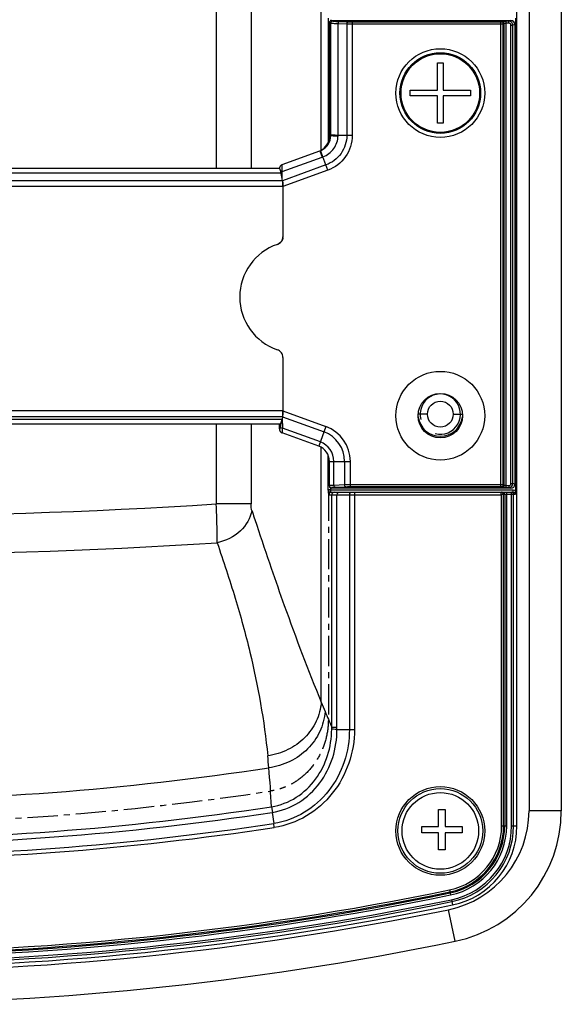
# Model space of a CAD drawing. Units: millimetres. Extents: x 13105 to 16075, y 254 to 2354.
# Drawn here: x 14909 to 14976, y 1215 to 1337 of the extents above; entities that cross this region are included whole.
import ezdxf

# ---------------------------------------------------------------- set-up
doc = ezdxf.new("R2010")
doc.units = ezdxf.units.MM
doc.header["$LTSCALE"] = 10
doc.linetypes.add('CENTER', pattern=[0.6, 0.375, -0.075, 0.075, -0.075])
doc.layers.get('0').update_dxf_attribs({"linetype": 'CONTINUOUS'})

msp = doc.modelspace()

# ---------------------------------------------------------------- linework, layer by layer
at = {"color": 7, "linetype": 'Continuous'}
for p, q in [((14970.866, 1236.842), (14970.866, 1417.619)), ((14972.366, 1415.749), (14972.366, 1238.707)), ((14947.484, 1321.668), (14947.484, 1337.002)), ((14970.691, 1336.986), (14970.691, 1278.437)), ((14947.616, 1336.462), (14947.616, 1322.374)), ((14947.866, 1336.712), (14970.115, 1336.712)), ((14970.616, 1336.213), (14970.616, 1279.21)), ((14961.016, 1331.462), (14961.716, 1331.462)), ((14961.016, 1328.062), (14961.016, 1331.462)), ((14961.716, 1331.462), (14961.716, 1328.062)), ((14957.616, 1328.062), (14961.016, 1328.062)), ((14957.616, 1327.362), (14957.616, 1328.062)), ((14961.016, 1327.362), (14957.616, 1327.362)), ((14961.016, 1323.962), (14961.016, 1327.362)), ((14961.716, 1328.062), (14965.116, 1328.062)), ((14965.116, 1327.362), (14961.716, 1327.362)), ((14961.716, 1327.362), (14961.716, 1323.962)), ((14965.116, 1328.062), (14965.116, 1327.362)), ((14961.716, 1323.962), (14961.016, 1323.962)), ((14941.753, 1318.837), (14946.437, 1320.542)), ((14831.319, 1318.408), (14941.413, 1318.408)), ((14941.567, 1318.056), (14941.537, 1318.16)), ((14941.605, 1317.886), (14941.599, 1317.917)), ((14941.798, 1316.842), (14941.626, 1317.822)), ((14941.85, 1316.109), (14941.85, 1309.906)), ((14941.85, 1294.933), (14941.85, 1288.315)), ((14941.737, 1287.234), (14941.749, 1287.299)), ((14941.798, 1287.581), (14941.739, 1287.245)), ((14941.749, 1287.299), (14941.76, 1287.362)), ((14941.49, 1286.66), (14831.241, 1286.66)), ((14941.41, 1286.127), (14941.41, 1286.66)), ((14946.3, 1283.932), (14941.747, 1285.589)), ((14947.616, 1278.962), (14947.616, 1282.052)), ((14947.842, 1278.212), (14970.413, 1278.212)), ((14970.115, 1278.712), (14947.866, 1278.712)), ((14968.962, 1278.212), (14968.955, 1278.211)), ((14968.916, 1277.962), (14968.962, 1277.912)), ((14948.544, 1248.818), (14950.087, 1248.818)), ((14961.159, 1238.897), (14961.959, 1238.897)), ((14961.159, 1236.797), (14961.159, 1238.897)), ((14961.959, 1238.897), (14961.959, 1236.797)), ((14959.059, 1236.797), (14961.159, 1236.797)), ((14959.059, 1235.997), (14959.059, 1236.797)), ((14961.959, 1236.797), (14964.059, 1236.797)), ((14964.059, 1236.797), (14964.059, 1235.997)), ((14961.159, 1235.997), (14959.059, 1235.997)), ((14961.159, 1233.897), (14961.159, 1235.997)), ((14964.059, 1235.997), (14961.959, 1235.997)), ((14961.959, 1235.997), (14961.959, 1233.897)), ((14961.959, 1233.897), (14961.159, 1233.897))]:
    msp.add_line(p, q, dxfattribs=at)
at = {"color": 9, "linetype": 'Continuous'}
for p, q in [((14976.366, 1415.749), (14976.366, 1238.707)), ((14946.602, 1320.636), (14946.602, 1396.799)), ((14933.573, 1362.35), (14933.573, 1318.408)), ((14937.894, 1362.35), (14937.894, 1318.408)), ((14947.616, 1336.462), (14947.784, 1336.395)), ((14947.784, 1322.435), (14947.784, 1336.395)), ((14947.866, 1336.712), (14948.033, 1336.645)), ((14948.682, 1336.337), (14949.766, 1336.302)), ((14948.682, 1322.469), (14948.682, 1336.337)), ((14948.85, 1336.587), (14949.935, 1336.552)), ((14949.766, 1336.302), (14949.766, 1322.469)), ((14950.442, 1336.545), (14968.887, 1336.545)), ((14950.442, 1336.545), (14950.442, 1322.471)), ((14950.442, 1336.296), (14969.136, 1336.296)), ((14968.887, 1336.545), (14969.022, 1336.599)), ((14968.887, 1278.878), (14968.887, 1336.545)), ((14969.136, 1336.296), (14969.271, 1336.349)), ((14969.136, 1336.296), (14969.136, 1279.128)), ((14969.271, 1279.074), (14969.271, 1336.349)), ((14969.874, 1336.615), (14969.52, 1336.615)), ((14969.52, 1278.808), (14969.52, 1336.615)), ((14969.874, 1336.365), (14969.52, 1336.365)), ((14970.115, 1336.712), (14969.874, 1336.615)), ((14969.874, 1336.365), (14969.874, 1336.615)), ((14970.124, 1336.116), (14970.373, 1336.116)), ((14970.124, 1279.307), (14970.124, 1336.116)), ((14970.616, 1336.213), (14970.373, 1336.116)), ((14970.373, 1279.307), (14970.373, 1336.116)), ((14947.784, 1322.435), (14947.616, 1322.374)), ((14948.681, 1322.427), (14948.682, 1322.469)), ((14949.766, 1322.469), (14948.682, 1322.469)), ((14950.442, 1322.471), (14949.766, 1322.468)), ((14941.775, 1317.972), (14946.718, 1319.771)), ((14946.437, 1320.542), (14946.718, 1319.771)), ((14947.426, 1318.138), (14946.819, 1319.809)), ((14947.185, 1318.803), (14941.798, 1316.842)), ((14831.106, 1317.822), (14941.626, 1317.822)), ((14941.76, 1317.061), (14941.775, 1317.972)), ((14941.775, 1317.972), (14941.769, 1318.096)), ((14947.426, 1318.138), (14941.85, 1316.109)), ((14941.85, 1316.109), (14830.881, 1316.109)), ((14941.798, 1316.842), (14830.933, 1316.842)), ((14941.85, 1288.315), (14830.881, 1288.315)), ((14941.85, 1288.315), (14947.188, 1286.372)), ((14941.798, 1287.581), (14830.933, 1287.581)), ((14941.739, 1287.245), (14830.992, 1287.245)), ((14941.76, 1287.362), (14941.779, 1286.169)), ((14941.798, 1287.581), (14946.946, 1285.707)), ((14959.766, 1287.904), (14958.625, 1287.904)), ((14962.966, 1287.904), (14964.106, 1287.904)), ((14933.573, 1286.66), (14933.573, 1276.765)), ((14937.894, 1286.66), (14937.894, 1276.765)), ((14941.418, 1286.067), (14941.418, 1286.66)), ((14946.49, 1284.455), (14941.779, 1286.169)), ((14947.188, 1286.372), (14946.3, 1283.932)), ((14946.602, 1252.175), (14946.602, 1283.789)), ((14947.44, 1282.868), (14947.44, 1278.509)), ((14947.616, 1282.052), (14950.212, 1282.052)), ((14948.172, 1279.073), (14948.172, 1282.052)), ((14949.505, 1282.052), (14949.505, 1279.12)), ((14950.212, 1278.878), (14950.212, 1282.052)), ((14947.736, 1278.509), (14947.44, 1278.509)), ((14947.736, 1278.749), (14947.736, 1278.509)), ((14947.791, 1278.512), (14970.413, 1278.512)), ((14947.791, 1278.248), (14947.791, 1278.512)), ((14947.866, 1278.783), (14947.866, 1278.712)), ((14949.505, 1279.12), (14948.172, 1279.073)), ((14949.682, 1278.87), (14948.349, 1278.824)), ((14969.136, 1279.128), (14950.212, 1279.128)), ((14968.887, 1278.878), (14950.212, 1278.878)), ((14950.73, 1278.212), (14950.73, 1248.817)), ((14969.022, 1278.824), (14968.887, 1278.878)), ((14969.271, 1279.074), (14969.136, 1279.128)), ((14969.52, 1279.058), (14969.874, 1279.058)), ((14969.52, 1278.808), (14969.874, 1278.808)), ((14969.595, 1236.842), (14969.595, 1278.212)), ((14969.874, 1279.058), (14969.874, 1278.808)), ((14970.115, 1278.712), (14969.874, 1278.808)), ((14970.124, 1279.307), (14970.373, 1279.307)), ((14970.199, 1236.842), (14970.199, 1278.212)), ((14970.616, 1279.21), (14970.373, 1279.307)), ((14970.413, 1278.212), (14970.413, 1278.512)), ((14947.546, 1277.912), (14968.962, 1277.912)), ((14947.898, 1249.095), (14947.898, 1277.912)), ((14948.548, 1249.095), (14948.548, 1277.912)), ((14950.087, 1277.912), (14950.087, 1248.818)), ((14968.916, 1277.962), (14970.667, 1277.962)), ((14968.962, 1236.842), (14968.962, 1277.912)), ((14969.211, 1236.842), (14969.211, 1277.962)), ((14969.346, 1277.962), (14969.346, 1236.842)), ((14970.448, 1236.842), (14970.448, 1277.962)), ((14937.894, 1276.765), (14933.573, 1276.765)), ((14947.898, 1249.095), (14948.548, 1249.095)), ((14950.087, 1248.817), (14950.73, 1248.817)), ((14940.428, 1239.219), (14940.54, 1238.533)), ((14940.504, 1238.527), (14940.712, 1237.152)), ((14976.366, 1238.707), (14972.366, 1238.707)), ((14940.786, 1236.657), (14940.712, 1237.151)), ((14968.962, 1236.842), (14969.595, 1236.842)), ((14970.199, 1236.842), (14970.866, 1236.842)), ((14962.507, 1228.914), (14962.635, 1228.294)), ((14962.758, 1227.702), (14962.893, 1227.05)), ((14963.188, 1222.545), (14962.383, 1226.463))]:
    msp.add_line(p, q, dxfattribs=at)
at = {"color": 7, "linetype": 'CENTER'}
msp.add_line((14947.484, 1278.421), (14947.484, 1250.061), dxfattribs=at)
at = {"color": 7, "linetype": 'Continuous'}
for points in [[(14941.6, 1318.748), (14941.557, 1318.707), (14941.521, 1318.663), (14941.492, 1318.619), (14941.469, 1318.575), (14941.452, 1318.534), (14941.44, 1318.497), (14941.433, 1318.469), (14941.429, 1318.446), (14941.425, 1318.427), (14941.423, 1318.41), (14941.421, 1318.396), (14941.421, 1318.39)], [(14941.753, 1318.837), (14941.703, 1318.815), (14941.648, 1318.784), (14941.6, 1318.748)], [(14941.41, 1286.116), (14941.411, 1286.101), (14941.412, 1286.085), (14941.413, 1286.069), (14941.414, 1286.054), (14941.415, 1286.04), (14941.417, 1286.026), (14941.418, 1286.01), (14941.421, 1285.992), (14941.424, 1285.972), (14941.429, 1285.948), (14941.437, 1285.918)], [(14941.437, 1285.918), (14941.448, 1285.885), (14941.463, 1285.85)], [(14941.463, 1285.85), (14941.481, 1285.814), (14941.504, 1285.777), (14941.531, 1285.742), (14941.561, 1285.708), (14941.595, 1285.677), (14941.632, 1285.648), (14941.673, 1285.623), (14941.716, 1285.601), (14941.747, 1285.589)], [(14968.955, 1278.211), (14968.952, 1278.211), (14968.947, 1278.211), (14968.943, 1278.211), (14968.938, 1278.21), (14968.933, 1278.21), (14968.929, 1278.209), (14968.924, 1278.209), (14968.919, 1278.208)]]:
    msp.add_lwpolyline(points, dxfattribs=at)
at = {"color": 9, "linetype": 'Continuous'}
msp.add_lwpolyline([(14947.736, 1278.509), (14947.745, 1278.51), (14947.754, 1278.51), (14947.763, 1278.511), (14947.772, 1278.511), (14947.781, 1278.511), (14947.791, 1278.512)], dxfattribs=at)
at = {"color": 7, "linetype": 'Continuous'}
for centre, radius in [((14961.366, 1327.712), 5.5), ((14961.366, 1327.712), 5), ((14961.366, 1287.712), 5.5), ((14961.366, 1287.712), 2.75), ((14961.366, 1287.904), 1.6), ((14961.366, 1236.23), 5.25), ((14961.366, 1236.23), 4.75)]:
    msp.add_circle(centre, radius, dxfattribs=at)
at = {"color": 9, "linetype": 'Continuous'}
for centre, radius in [((14961.366, 1327.712), 4.875), ((14961.366, 1236.23), 5.5)]:
    msp.add_circle(centre, radius, dxfattribs=at)
for centre, radius, start, end in [((14969.873, 1336.115), 0.5, 0.08719, 89.91293), ((14945.737, 1322.465), 2.047, 289.99741, 291.63173), ((14945.73, 1322.484), 2.068, 291.62683, 295.12706), ((14945.068, 1324.302), 4.822, 290.0015, 291.28472), ((14945.616, 1282.052), 3.89, 0, 70), ((14945.616, 1282.052), 4.597, 0, 70), ((14945.616, 1282.052), 2.556, 0, 69.99999), ((14947.865, 1279.033), 0.25, 179.99969, 270.03522), ((14968.961, 1277.966), 0.245, 79.78303, 89.94107), ((14969.873, 1279.308), 0.5, 270.08678, 359.91309), ((14886.366, 2021.33), 746.061, 266.372177, 273.627824), ((14886.366, 2004.149), 733.71, 266.300726, 273.699283), ((15041.806, 1290.778), 102.732, 202.07159, 202.75791), ((15117.14, 1322.277), 184.387, 202.72816, 203.38406), ((14939.142, 1248.985), 8.757, 358.97962, 0.7196), ((14938.185, 1249.095), 10.363, 358.47213, 0.00336), ((14792.913, 1231.005), 147.77, 5.06677, 5.64837), ((14886.366, 1596.712), 356.726, 261.33566, 278.66434), ((14831.368, 1234.373), 109.167, 2.54396, 5.08823), ((14886.366, 1596.712), 361.557, 261.40058, 278.59942), ((14886.366, 1596.712), 362.253, 261.40493, 278.59507), ((14959.866, 1238.707), 16.5, 281.61708, 0), ((14886.366, 1596.712), 363.644, 261.40493, 278.59507), ((14960.866, 1236.842), 8.096, 281.69613, 0), ((14960.866, 1236.842), 8.345, 281.69613, 0), ((14960.866, 1236.842), 8.48, 281.69613, 0), ((14960.866, 1236.842), 8.729, 281.69613, 0), ((14960.866, 1236.842), 9.333, 281.69613, 0), ((14960.866, 1236.842), 9.583, 281.69613, 0), ((14886.366, 1596.712), 364.144, 261.40508, 278.59489), ((14886.366, 1596.712), 376.229, 258.30387, 281.69613), ((14886.366, 1596.712), 375.98, 258.30387, 281.69613), ((14886.366, 1596.712), 375.845, 258.30387, 281.69613), ((14886.366, 1596.712), 375.596, 258.30387, 281.69613), ((14886.366, 1596.712), 377.083, 258.30387, 281.69613), ((14886.366, 1596.712), 376.833, 258.30387, 281.69613), ((14886.366, 1596.23), 381.5, 258.38292, 281.61708)]:
    msp.add_arc(centre, radius, start, end, dxfattribs=at)
at = {"color": 7, "linetype": 'Continuous'}
for centre, radius, start, end in [((14939.228, 1317.452), 2.416, 12.90398, 14.484), ((14938.541, 1317.294), 3.121, 11.51837, 12.91116), ((14915.26, 1312.567), 26.877, 10.54869, 11.41406), ((14900.192, 1309.744), 42.207, 9.98286, 10.57194), ((14943.409, 1302.42), 6.913, 108.94281, 251.05719), ((14940.832, 1309.928), 1.025, 288.9522, 294.58437), ((14940.868, 1309.907), 0.982, 354.34997, 359.98773), ((14940.868, 1294.933), 0.982, 0.01227, 5.64817), ((14909.564, 1292.938), 32.674, 349.2166, 349.38077), ((14906.126, 1293.582), 36.172, 349.38071, 349.54015), ((14900.62, 1294.596), 41.771, 349.54342, 349.84824), ((14961.366, 1287.904), 2.75, 187.07396, 352.92604), ((14941.656, 1286.127), 0.246, 180.00278, 182.71934), ((14941.643, 1286.126), 0.233, 182.65182, 194.64406), ((14939.824, 1286.642), 1.764, 346.51037, 347.41567), ((14945.616, 1282.052), 2, 0, 70), ((14965.988, 1278.437), 4.702, 354.78686, 359.99976), ((14961.832, 1278.809), 8.875, 354.52343, 354.83741), ((14959.866, 1238.707), 12.5, 281.61708, 0), ((14960.866, 1236.842), 10, 281.69613, 0), ((14886.366, 1596.712), 377.5, 258.30387, 281.69613), ((14886.366, 1596.23), 377.5, 258.38292, 281.61708)]:
    msp.add_arc(centre, radius, start, end, dxfattribs=at)
at = {"color": 2, "linetype": 'Continuous'}
msp.add_arc((14961.366, 1287.904), 2.5, 255, 195, dxfattribs=at)
at = {"color": 7, "linetype": 'CENTER'}
msp.add_arc((14886.366, 1596.712), 359.613, 261.37049, 278.62951, dxfattribs=at)
at = {"color": 7, "linetype": 'Continuous'}
for centre, major_axis, ratio, start_param, end_param in [((14947.867, 1336.461), (0.233, -0.093), 0.9955924, 1.9520898, 3.5198444), ((14970.114, 1336.211), (0.466, 0.186), 0.9955924, -0.3782517, 1.1895029), ((14945.608, 1322.368), (1.888, 0.687), 0.9956938, -1.4669257, -0.3476812), ((14941.413, 1316.408), (0, 2), 0.0174551, 5.9749666, 6.3767548), ((14941.376, 1316.408), (0, 2), 0.176327, -0.7853982, -0.0935695), ((14941.674, 1316.044), (0.011, 1.066), 0.1650759, 4.774313, 5.5597112), ((14941.674, 1288.379), (-0.011, 1.066), 0.1650759, 3.8650668, 4.650465), ((14941.49, 1288.66), (0, 2), 0.176327, -3.1415927, -2.3561945), ((14947.866, 1278.962), (0, 0.25), 0.9993908, 1.5707963, 3.1415927), ((14970.114, 1279.212), (0.466, -0.186), 0.9955924, -1.1895029, 0.3782517)]:
    msp.add_ellipse(centre, major_axis=major_axis, ratio=ratio, start_param=start_param, end_param=end_param, dxfattribs=at)
at = {"color": 9, "linetype": 'Continuous'}
for points, knots in [([(14948.033, 1336.645), (14947.969, 1336.645), (14947.837, 1336.591), (14947.784, 1336.459), (14947.784, 1336.395)], [0, 0, 0, 0, 0.4994349, 1, 1, 1, 1]), ([(14947.784, 1336.395), (14947.813, 1336.384), (14947.908, 1336.376), (14948.205, 1336.35), (14948.475, 1336.343), (14948.682, 1336.337)], [0, 0, 0, 0, 0.1047138, 0.3112755, 1, 1, 1, 1]), ([(14948.033, 1336.645), (14948.06, 1336.634), (14948.146, 1336.626), (14948.416, 1336.6), (14948.662, 1336.593), (14948.85, 1336.587)], [0, 0, 0, 0, 0.1049672, 0.3115481, 1, 1, 1, 1]), ([(14948.85, 1336.587), (14948.828, 1336.586), (14948.723, 1336.548), (14948.683, 1336.421), (14948.682, 1336.337)], [0, 0, 0, 0, 0.2097761, 1, 1, 1, 1]), ([(14949.935, 1336.552), (14949.913, 1336.551), (14949.808, 1336.513), (14949.768, 1336.386), (14949.766, 1336.302)], [0, 0, 0, 0, 0.2097761, 1, 1, 1, 1]), ([(14949.766, 1336.302), (14949.816, 1336.301), (14950.041, 1336.297), (14950.266, 1336.296), (14950.442, 1336.296)], [0, 0, 0, 0, 0.2183675, 1, 1, 1, 1]), ([(14949.935, 1336.552), (14949.972, 1336.551), (14950.141, 1336.547), (14950.31, 1336.545), (14950.442, 1336.545)], [0, 0, 0, 0, 0.2183774, 1, 1, 1, 1]), ([(14968.887, 1336.545), (14968.95, 1336.545), (14969.082, 1336.492), (14969.135, 1336.359), (14969.136, 1336.296)], [0, 0, 0, 0, 0.4994357, 1, 1, 1, 1]), ([(14969.022, 1336.599), (14969.037, 1336.605), (14969.092, 1336.605), (14969.256, 1336.617), (14969.407, 1336.615), (14969.52, 1336.615)], [0, 0, 0, 0, 0.1004046, 0.3225108, 1, 1, 1, 1]), ([(14969.271, 1336.349), (14969.27, 1336.413), (14969.217, 1336.545), (14969.085, 1336.599), (14969.022, 1336.599)], [0, 0, 0, 0, 0.5005583, 1, 1, 1, 1]), ([(14969.271, 1336.349), (14969.292, 1336.366), (14969.385, 1336.354), (14969.463, 1336.365), (14969.52, 1336.365)], [0, 0, 0, 0, 0.3243735, 1, 1, 1, 1]), ([(14970.124, 1336.116), (14970.124, 1336.18), (14970.071, 1336.312), (14969.938, 1336.365), (14969.874, 1336.365)], [0, 0, 0, 0, 0.4993492, 1, 1, 1, 1]), ([(14946.608, 1320.612), (14946.948, 1320.772), (14947.553, 1321.291), (14947.782, 1322.058), (14947.784, 1322.435)], [0, 0, 0, 0, 0.4991573, 1, 1, 1, 1]), ([(14946.818, 1319.81), (14947.344, 1320.004), (14948.3, 1320.726), (14948.673, 1321.867), (14948.681, 1322.427)], [0, 0, 0, 0, 0.5001242, 1, 1, 1, 1]), ([(14949.766, 1322.469), (14949.769, 1321.686), (14949.261, 1320.083), (14947.924, 1319.063), (14947.185, 1318.803)], [0, 0, 0, 0, 0.5001242, 1, 1, 1, 1]), ([(14950.442, 1322.471), (14950.447, 1321.549), (14949.86, 1319.66), (14948.293, 1318.452), (14947.426, 1318.138)], [0, 0, 0, 0, 0.5001666, 1, 1, 1, 1]), ([(14948.682, 1322.469), (14948.566, 1322.471), (14948.266, 1322.476), (14947.967, 1322.474), (14947.784, 1322.485)], [0, 0, 0, 0, 0.3877153, 1, 1, 1, 1]), ([(14947.784, 1322.435), (14947.815, 1322.434), (14948.114, 1322.43), (14948.413, 1322.429), (14948.681, 1322.427)], [0, 0, 0, 0, 0.1034417, 1, 1, 1, 1]), ([(14946.819, 1319.809), (14946.774, 1319.916), (14946.697, 1320.102), (14946.607, 1320.319), (14946.551, 1320.444), (14946.524, 1320.51), (14946.504, 1320.538), (14946.496, 1320.563), (14946.492, 1320.562)], [0, 0, 0, 0, 0.4227011, 0.7376132, 0.8504759, 0.9321572, 0.9820125, 1, 1, 1, 1]), ([(14941.769, 1318.096), (14941.765, 1318.2), (14941.758, 1318.381), (14941.75, 1318.592), (14941.749, 1318.716), (14941.746, 1318.78), (14941.752, 1318.812), (14941.749, 1318.835), (14941.753, 1318.837)], [0, 0, 0, 0, 0.4203653, 0.7347654, 0.8482051, 0.9307036, 0.981374, 1, 1, 1, 1]), ([(14941.779, 1286.169), (14941.773, 1286.088), (14941.763, 1285.946), (14941.752, 1285.781), (14941.748, 1285.684), (14941.743, 1285.633), (14941.747, 1285.609), (14941.743, 1285.59), (14941.747, 1285.589)], [0, 0, 0, 0, 0.4192679, 0.7343882, 0.8482459, 0.9310524, 0.9817565, 1, 1, 1, 1]), ([(14947.44, 1278.509), (14947.44, 1278.456), (14947.445, 1278.281), (14947.458, 1278.102), (14947.495, 1277.985)], [0, 0, 0, 0, 0.3012853, 1, 1, 1, 1]), ([(14947.842, 1278.212), (14947.766, 1278.212), (14947.608, 1278.147), (14947.546, 1277.988), (14947.546, 1277.912)], [0, 0, 0, 0, 0.497293, 1, 1, 1, 1]), ([(14948.172, 1279.073), (14948.093, 1279.071), (14947.96, 1279.064), (14947.773, 1279.062), (14947.691, 1279.041), (14947.616, 1279.045), (14947.616, 1279.033)], [0, 0, 0, 0, 0.4228743, 0.7373743, 0.931683, 1, 1, 1, 1]), ([(14947.791, 1278.248), (14947.797, 1278.238), (14947.805, 1278.212), (14947.834, 1278.222), (14947.838, 1278.23)], [0, 0, 0, 0, 0.5805253, 1, 1, 1, 1]), ([(14948.349, 1278.824), (14948.28, 1278.821), (14948.165, 1278.815), (14948.003, 1278.81), (14947.93, 1278.793), (14947.866, 1278.794), (14947.866, 1278.783)], [0, 0, 0, 0, 0.4223348, 0.7365167, 0.9308346, 1, 1, 1, 1]), ([(14948.194, 1278.212), (14948.118, 1278.212), (14947.96, 1278.147), (14947.898, 1277.988), (14947.898, 1277.912)], [0, 0, 0, 0, 0.497293, 1, 1, 1, 1]), ([(14948.349, 1278.824), (14948.326, 1278.824), (14948.218, 1278.861), (14948.174, 1278.989), (14948.172, 1279.073)], [0, 0, 0, 0, 0.2153215, 1, 1, 1, 1]), ([(14948.741, 1278.212), (14948.715, 1278.212), (14948.589, 1278.167), (14948.548, 1278.012), (14948.548, 1277.912)], [0, 0, 0, 0, 0.2037223, 1, 1, 1, 1]), ([(14950.212, 1279.128), (14950.147, 1279.128), (14949.912, 1279.127), (14949.676, 1279.124), (14949.505, 1279.12)], [0, 0, 0, 0, 0.2758403, 1, 1, 1, 1]), ([(14949.682, 1278.87), (14949.659, 1278.871), (14949.551, 1278.908), (14949.507, 1279.035), (14949.505, 1279.12)], [0, 0, 0, 0, 0.2153215, 1, 1, 1, 1]), ([(14950.212, 1278.878), (14950.164, 1278.878), (14949.987, 1278.877), (14949.81, 1278.875), (14949.682, 1278.87)], [0, 0, 0, 0, 0.2758379, 1, 1, 1, 1]), ([(14950.28, 1278.212), (14950.254, 1278.212), (14950.127, 1278.167), (14950.087, 1278.012), (14950.087, 1277.912)], [0, 0, 0, 0, 0.2037223, 1, 1, 1, 1]), ([(14969.136, 1279.128), (14969.135, 1279.064), (14969.082, 1278.932), (14968.95, 1278.878), (14968.887, 1278.878)], [0, 0, 0, 0, 0.5005644, 1, 1, 1, 1]), ([(14969.271, 1279.074), (14969.27, 1279.01), (14969.217, 1278.878), (14969.085, 1278.824), (14969.022, 1278.824)], [0, 0, 0, 0, 0.5005643, 1, 1, 1, 1]), ([(14969.52, 1278.808), (14969.407, 1278.808), (14969.256, 1278.806), (14969.092, 1278.818), (14969.037, 1278.818), (14969.022, 1278.824)], [0, 0, 0, 0, 0.6777443, 0.8996686, 1, 1, 1, 1]), ([(14969.52, 1279.058), (14969.463, 1279.058), (14969.385, 1279.069), (14969.292, 1279.057), (14969.271, 1279.074)], [0, 0, 0, 0, 0.6762639, 1, 1, 1, 1]), ([(14969.874, 1279.058), (14969.938, 1279.058), (14970.07, 1279.111), (14970.124, 1279.243), (14970.124, 1279.307)], [0, 0, 0, 0, 0.5001848, 1, 1, 1, 1]), ([(14970.448, 1277.962), (14970.448, 1278.025), (14970.395, 1278.158), (14970.263, 1278.212), (14970.199, 1278.212)], [0, 0, 0, 0, 0.5006742, 1, 1, 1, 1]), ([(14947.495, 1277.985), (14947.499, 1277.974), (14947.509, 1277.948), (14947.527, 1277.912), (14947.546, 1277.912)], [0, 0, 0, 0, 0.3739457, 1, 1, 1, 1]), ([(14933.704, 1271.968), (14933.709, 1272.284), (14933.705, 1273.884), (14933.64, 1275.483), (14933.573, 1276.765)], [0, 0, 0, 0, 0.1980392, 1, 1, 1, 1]), ([(14937.991, 1275.97), (14937.843, 1275.013), (14936.689, 1273.122), (14934.756, 1272.188), (14933.704, 1271.968)], [0, 0, 0, 0, 0.4738846, 1, 1, 1, 1]), ([(14937.991, 1275.97), (14937.974, 1276.02), (14937.91, 1276.28), (14937.894, 1276.55), (14937.894, 1276.765)], [0, 0, 0, 0, 0.1973581, 1, 1, 1, 1]), ([(14937.991, 1275.97), (14938.195, 1275.36), (14938.992, 1272.967), (14939.791, 1270.576), (14940.401, 1268.799)], [0, 0, 0, 0, 0.2551076, 1, 1, 1, 1]), ([(14933.704, 1271.968), (14934.465, 1269.682), (14935.971, 1265.206), (14938.352, 1256.454), (14939.539, 1249.874), (14939.965, 1245.549)], [0, 0, 0, 0, 0.2656104, 0.5206765, 1, 1, 1, 1]), ([(14940.401, 1268.799), (14940.931, 1267.257), (14942.89, 1261.677), (14944.978, 1256.14), (14946.602, 1252.175)], [0, 0, 0, 0, 0.2755597, 1, 1, 1, 1]), ([(14946.602, 1252.175), (14946.542, 1251.367), (14946.108, 1249.74), (14944.63, 1247.672), (14942.508, 1246.176), (14940.826, 1245.668), (14939.965, 1245.549)], [0, 0, 0, 0, 0.2409533, 0.4877474, 0.7414317, 1, 1, 1, 1]), ([(14947.072, 1251.037), (14947.01, 1250.185), (14946.558, 1248.47), (14945.008, 1246.288), (14942.778, 1244.711), (14941.01, 1244.18), (14940.105, 1244.056)], [0, 0, 0, 0, 0.2415271, 0.4884472, 0.7418687, 1, 1, 1, 1]), ([(14940.428, 1239.219), (14941.512, 1239.395), (14943.628, 1240.214), (14946.058, 1242.54), (14947.555, 1245.53), (14947.892, 1247.734), (14947.898, 1248.829)], [0, 0, 0, 0, 0.250421, 0.5005529, 0.7503974, 1, 1, 1, 1]), ([(14940.504, 1238.527), (14941.669, 1238.715), (14943.947, 1239.57), (14946.581, 1242.048), (14948.205, 1245.261), (14948.553, 1247.64), (14948.543, 1248.818)], [0, 0, 0, 0, 0.2500389, 0.5000307, 0.7500242, 1, 1, 1, 1]), ([(14950.087, 1248.818), (14950.096, 1247.466), (14949.661, 1244.74), (14947.736, 1241.085), (14944.66, 1238.314), (14942.047, 1237.349), (14940.712, 1237.152)], [0, 0, 0, 0, 0.2501827, 0.500337, 0.7503053, 1, 1, 1, 1]), ([(14950.73, 1248.817), (14950.722, 1247.399), (14950.235, 1244.546), (14948.176, 1240.737), (14944.928, 1237.859), (14942.186, 1236.862), (14940.786, 1236.657)], [0, 0, 0, 0, 0.2501751, 0.5003223, 0.750291, 1, 1, 1, 1])]:
    msp.add_open_spline(points, degree=3, knots=knots, dxfattribs=at)
for points in [[(14941.775, 1317.972), (14941.714, 1317.962), (14941.654, 1317.944), (14941.599, 1317.917)], [(14941.546, 1286.257), (14941.615, 1286.211), (14941.697, 1286.182), (14941.779, 1286.169)], [(14947.791, 1278.248), (14947.711, 1278.242), (14947.628, 1278.205), (14947.573, 1278.147)], [(14947.736, 1278.509), (14947.727, 1278.421), (14947.703, 1278.264), (14947.791, 1278.248)], [(14969.211, 1277.962), (14969.211, 1278.069), (14969.11, 1278.189), (14969.005, 1278.208)], [(14969.312, 1278.087), (14969.271, 1278.159), (14969.18, 1278.212), (14969.097, 1278.212)], [(14970.413, 1278.512), (14970.509, 1278.512), (14970.608, 1278.485), (14970.691, 1278.437)], [(14947.573, 1278.147), (14947.531, 1278.104), (14947.501, 1278.045), (14947.495, 1277.985)], [(14969.346, 1277.962), (14969.346, 1278.005), (14969.334, 1278.049), (14969.312, 1278.087)]]:
    msp.add_open_spline(points, degree=3, dxfattribs=at)
at = {"color": 7, "linetype": 'Continuous'}
for points, knots in [([(14941.798, 1316.842), (14941.808, 1316.79), (14941.841, 1316.547), (14941.85, 1316.301), (14941.85, 1316.109)], [0, 0, 0, 0, 0.2152919, 1, 1, 1, 1]), ([(14941.165, 1308.958), (14941.359, 1309.024), (14941.715, 1309.282), (14941.85, 1309.702), (14941.85, 1309.906)], [0, 0, 0, 0, 0.5001934, 1, 1, 1, 1]), ([(14941.845, 1309.81), (14941.828, 1309.638), (14941.7, 1309.296), (14941.416, 1309.067), (14941.259, 1308.995)], [0, 0, 0, 0, 0.4998862, 1, 1, 1, 1]), ([(14941.85, 1294.933), (14941.85, 1295.137), (14941.715, 1295.557), (14941.359, 1295.815), (14941.165, 1295.881)], [0, 0, 0, 0, 0.4998139, 1, 1, 1, 1]), ([(14941.85, 1288.315), (14941.85, 1288.247), (14941.846, 1288.002), (14941.829, 1287.756), (14941.798, 1287.581)], [0, 0, 0, 0, 0.2745584, 1, 1, 1, 1]), ([(14941.418, 1286.067), (14941.422, 1286.052), (14941.449, 1286.01), (14941.492, 1286.075), (14941.515, 1286.137), (14941.532, 1286.197), (14941.54, 1286.23)], [0, 0, 0, 0, 0.1806881, 0.3461346, 0.6260415, 1, 1, 1, 1]), ([(14968.919, 1278.208), (14968.902, 1278.205), (14968.854, 1278.177), (14968.864, 1278.07), (14968.885, 1277.995), (14968.916, 1277.962)], [0, 0, 0, 0, 0.1834886, 0.5156673, 1, 1, 1, 1]), ([(14970.413, 1278.212), (14970.426, 1278.212), (14970.451, 1278.21), (14970.476, 1278.204), (14970.488, 1278.2)], [0, 0, 0, 0, 0.4984152, 1, 1, 1, 1]), ([(14948.543, 1248.818), (14948.467, 1248.818), (14948.251, 1248.824), (14948.036, 1248.829), (14947.898, 1248.829)], [0, 0, 0, 0, 0.3574271, 1, 1, 1, 1])]:
    msp.add_open_spline(points, degree=3, knots=knots, dxfattribs=at)
for points in [[(14941.546, 1286.257), (14941.588, 1286.446), (14941.625, 1286.635), (14941.662, 1286.825)], [(14970.488, 1278.2), (14970.518, 1278.191), (14970.547, 1278.177), (14970.571, 1278.157)], [(14970.571, 1278.157), (14970.628, 1278.113), (14970.667, 1278.034), (14970.667, 1277.962)]]:
    msp.add_open_spline(points, degree=3, dxfattribs=at)
at = {"color": 7, "linetype": 'CENTER'}
msp.add_open_spline([(14947.484, 1250.061), (14947.484, 1249.294), (14947.308, 1247.824), (14946.572, 1245.774), (14945.411, 1243.995), (14944.174, 1242.827), (14943.055, 1242.098), (14942.168, 1241.665), (14941.258, 1241.351), (14940.64, 1241.218), (14940.324, 1241.169)], degree=3, knots=[0, 0, 0, 0, 0.1666667, 0.3333333, 0.5, 0.6666667, 0.75, 0.8333333, 0.9166667, 1, 1, 1, 1], dxfattribs=at)

doc.saveas('drawing.dxf')
